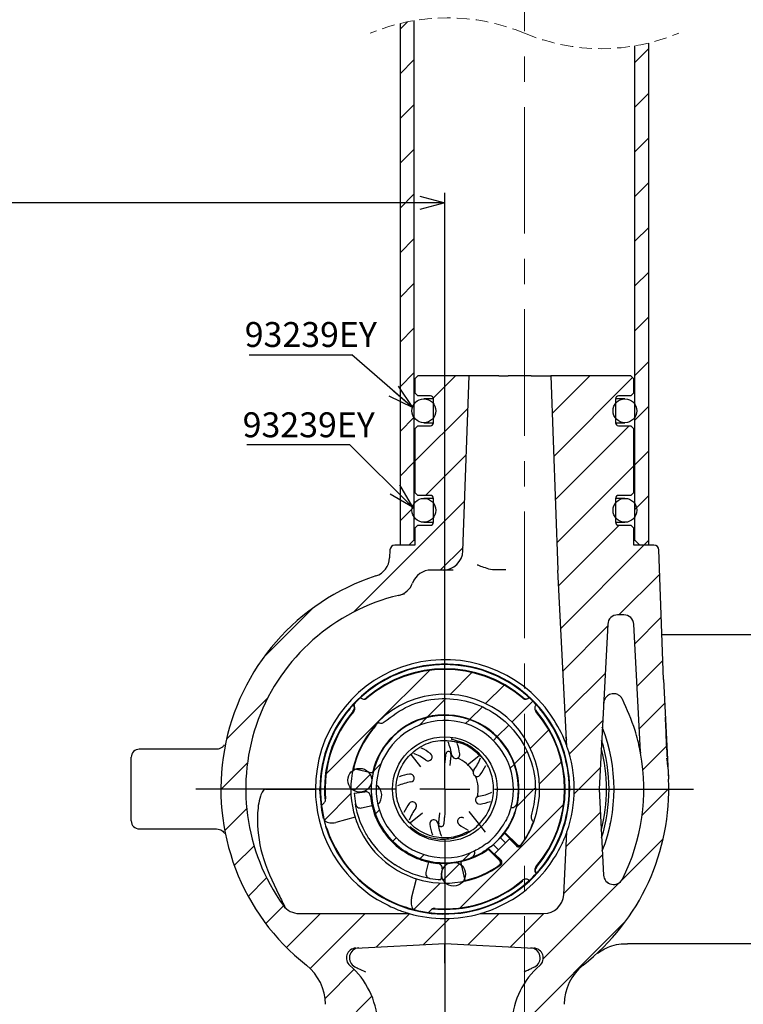
# Paper-space layout 'TBW01404R旧' of a CAD drawing. Units: millimetres. Extents: x -10 to 594, y 0 to 841.
# Drawn here: x 390 to 463, y 199 to 298 of the extents above; entities that cross this region are included whole.
import ezdxf

# ---------------------------------------------------------------- set-up
doc = ezdxf.new("R2010")
doc.units = ezdxf.units.MM
doc.linetypes.add('CENTERX2', pattern=[20.32, 12.7, -2.54, 2.54, -2.54])
doc.linetypes.add('HIDDEN', pattern=[1.905, 1.27, -0.635])
doc.layers.add('アノテーション', color=7, linetype='Continuous')
doc.styles.add('SLDTEXTSTYLE0', font='arial_0.ttf', dxfattribs={"width": 0.9})
doc.styles.get("Standard").update_dxf_attribs({"font": 'arial_0.ttf', "width": 0.9})
doc.dimstyles.new('SLDDIMSTYLE0', dxfattribs={"dimtxt": 0.18, "dimasz": 2.5, "dimexe": 0, "dimexo": 0.0625, "dimgap": 0, "dimtad": 0, "dimtih": 1, "dimtoh": 1, "dimdec": 0, "dimrnd": 1e-09, "dimzin": 0, "dimdsep": 46, "dimtxsty": 'Standard', "dimblk1": 'OPEN30', "dimblk2": 'OPEN30', "dimsah": 1, "dimcen": 0.09, "dimadec": 0, "dimazin": 0, "dimtfac": 2.5, "dimtdec": 0, "dimtofl": 0, "dimtmove": 0, "dimatfit": 3, "dimldrblk": 'OPEN30', "dimfxl": 1, "dimfrac": 2, "dimtolj": 1, "dimtzin": 0, "dimarcsym": 0})
doc.dimstyles.new('SLDDIMSTYLE11', dxfattribs={"dimtxt": 2.5, "dimasz": 2.5, "dimexe": 0, "dimexo": 0.0625, "dimtad": 3, "dimdec": 1, "dimrnd": 1e-09, "dimdsep": 46, "dimtxsty": 'SLDTEXTSTYLE0', "dimblk1": 'NONE', "dimblk2": 'NONE', "dimsah": 1, "dimcen": 0.09, "dimadec": 0, "dimazin": 2, "dimtfac": 1, "dimtdec": 1, "dimtmove": 0, "dimatfit": 0, "dimldrblk": 'NONE', "dimfxl": 1, "dimfrac": 2, "dimtolj": 1, "dimtzin": 12, "dimarcsym": 0})
doc.dimstyles.new('SLDDIMSTYLE2', dxfattribs={"dimtxt": 2.5, "dimasz": 2.5, "dimexe": 0, "dimexo": 0.0625, "dimtad": 3, "dimdec": 1, "dimrnd": 1e-09, "dimzin": 12, "dimdsep": 46, "dimtxsty": 'SLDTEXTSTYLE0', "dimblk1": 'OPEN30', "dimblk2": 'OPEN30', "dimsah": 1, "dimcen": 0.09, "dimadec": 0, "dimazin": 3, "dimtfac": 1, "dimtdec": 1, "dimtofl": 0, "dimtmove": 0, "dimatfit": 3, "dimldrblk": 'OPEN30', "dimfxl": 1, "dimfrac": 2, "dimtolj": 1, "dimtzin": 12, "dimarcsym": 0})

# ---------------------------------------------------------------- blocks, each defined once
blk = doc.blocks.new('_OPEN30')
at = {"color": 0, "linetype": 'ByBlock', "lineweight": -2}
for p, q in [((-1, 0.267949), (0, 0)), ((0, 0), (-1, -0.267949)), ((0, 0), (-1, 0))]:
    blk.add_line(p, q, dxfattribs=at)
blk = doc.blocks.new('_D_172')
at = {"layer": 'アノテーション', "color": 7}
for p, q in [((517.191, 206.305), (517.191, 191.39)), ((441.191, 195.047), (441.191, 191.39)), ((517.191, 192.39), (441.191, 192.39))]:
    blk.add_line(p, q, dxfattribs=at)
at = {"layer": 'アノテーション', "color": 7, "xscale": 2.5, "yscale": 2.5, "rotation": 180}
blk.add_blockref('_OPEN30', (441.191, 192.39), dxfattribs=at)
at = {"layer": 'アノテーション', "color": 7, "xscale": 2.5, "yscale": 2.5}
blk.add_blockref('_OPEN30', (517.191, 192.39), dxfattribs=at)
at = {"layer": 'アノテーション', "color": 7, "char_height": 2.5, "attachment_point": 1, "style": 'SLDTEXTSTYLE0'}
for s, insert in [('70~', (469.387, 195.613)), ('76', (473.752, 195.613))]:
    blk.add_mtext(s, dxfattribs=dict(at, insert=insert))
blk = doc.blocks.new('_D_174')
at = {"layer": 'アノテーション', "color": 7}
for p, q in [((177.899, 626.247), (177.899, 278.912)), ((433.195, 221.519), (433.195, 280.912)), ((433.195, 279.912), (177.899, 279.912))]:
    blk.add_line(p, q, dxfattribs=at)
at = {"layer": 'アノテーション', "color": 7, "xscale": 2.5, "yscale": 2.5, "rotation": 180}
blk.add_blockref('_OPEN30', (177.899, 279.912), dxfattribs=at)
at = {"layer": 'アノテーション', "color": 7, "xscale": 2.5, "yscale": 2.5}
blk.add_blockref('_OPEN30', (433.195, 279.912), dxfattribs=at)
at = {"layer": 'アノテーション', "color": 7, "insert": (300.32, 283.135), "char_height": 2.5, "attachment_point": 1, "style": 'SLDTEXTSTYLE0'}
blk.add_mtext('392', dxfattribs=at)
blk = doc.blocks.new('_D_175')
at = {"layer": 'アノテーション', "color": 7, "insert": (432.467, 163.438), "char_height": 2.5, "attachment_point": 1, "style": 'SLDTEXTSTYLE0'}
blk.add_mtext('0', dxfattribs=at)
blk = doc.blocks.new('_NONE')
blk = doc.blocks.new('SW_NOTE_555')
at = {"layer": 'アノテーション', "color": 0}
blk.add_line((-10.304, 0), (0, 0), dxfattribs=at)
at = {"layer": 'アノテーション', "color": 0, "insert": (-10.756, 3.278), "char_height": 2.5, "attachment_point": 1, "style": 'SLDTEXTSTYLE0'}
blk.add_mtext('93239EY', dxfattribs=at)
blk = doc.blocks.new('SW_NOTE_556')
at = {"layer": 'アノテーション', "color": 0}
blk.add_line((-10.304, 0), (0, 0), dxfattribs=at)
at = {"layer": 'アノテーション', "color": 0, "insert": (-10.724, 3.224), "char_height": 2.5, "attachment_point": 1, "style": 'SLDTEXTSTYLE0'}
blk.add_mtext('93239EY', dxfattribs=at)
blk = doc.blocks.new('SW_CENTERMARKSYMBOL_16')
at = {"layer": 'アノテーション', "color": 0}
for p, q in [((0, 5), (0, 25)), ((0, 0), (0, 2.5)), ((-5, 0), (-25, 0)), ((0, 0), (-2.5, 0)), ((0, 0), (0, -2.5)), ((0, 0), (2.5, 0)), ((5, 0), (25, 0)), ((0, -5), (0, -42.055))]:
    blk.add_line(p, q, dxfattribs=at)
blk = doc.blocks.new('SW_HATCH_13')
at = {"color": 0, "linetype": 'Continuous', "lineweight": 18}
for p, q in [((106.577, -436.576), (107.32, -435.832)), ((130.177, -439.916), (131.577, -438.516)), ((106.577, -441.066), (107.977, -439.666)), ((130.177, -444.407), (131.577, -443.007)), ((106.577, -445.556), (107.977, -444.156)), ((130.177, -448.897), (131.577, -447.497)), ((106.577, -450.046), (107.977, -448.646)), ((130.177, -453.387), (131.577, -451.987)), ((106.577, -454.536), (107.977, -453.136)), ((130.177, -457.877), (131.577, -456.477)), ((106.577, -459.026), (107.977, -457.626)), ((130.177, -462.367), (131.577, -460.967)), ((106.577, -463.516), (107.977, -462.116)), ((130.177, -466.857), (131.577, -465.457)), ((106.577, -468.007), (107.977, -466.607)), ((130.177, -471.347), (131.577, -469.947)), ((106.577, -472.497), (107.977, -471.097)), ((109.921, -473.642), (112.165, -471.398)), ((121.874, -475.16), (125.636, -471.398)), ((122.026, -479.498), (129.951, -471.573)), ((108.077, -479.977), (113.394, -474.66)), ((130.177, -475.838), (131.577, -474.438)), ((106.577, -476.987), (107.977, -475.587)), ((122.177, -483.837), (129.616, -476.398)), ((109.146, -483.398), (113.231, -479.313)), ((130.177, -480.328), (131.577, -478.928)), ((106.577, -481.477), (107.977, -480.077)), ((122.329, -488.176), (130.077, -480.428)), ((130.177, -484.818), (131.577, -483.418)), ((101.913, -495.121), (113.069, -483.965)), ((106.577, -485.967), (107.977, -484.567)), ((122.507, -492.487), (128.596, -486.398)), ((122.731, -496.754), (131.086, -488.398)), ((131.086, -488.398), (131.577, -487.908)), ((110.626, -490.898), (112.906, -488.618)), ((128.577, -495.398), (132.678, -491.297)), ((92.881, -499.662), (97.841, -494.703)), ((130.166, -498.299), (132.829, -495.635)), ((122.954, -501.02), (127.434, -496.541)), ((130.389, -502.566), (132.981, -499.974)), ((111.606, -503.388), (113.807, -501.187)), ((123.178, -505.287), (127.186, -501.279)), ((115.181, -504.303), (117.033, -502.452)), ((89.14, -507.894), (93.299, -503.734)), ((109.341, -505.653), (111.154, -503.84)), ((117.812, -506.163), (119.915, -504.059)), ((130.613, -506.832), (133.169, -504.276)), ((113.597, -505.887), (114.851, -504.634)), ((108.495, -506.499), (109.273, -505.721)), ((113.163, -506.321), (113.558, -505.926)), ((123.588, -509.367), (126.937, -506.018)), ((116.345, -507.63), (117.497, -506.477)), ((119.671, -508.793), (121.523, -506.942)), ((115.956, -508.019), (116.309, -507.665)), ((118.087, -510.377), (119.329, -509.136)), ((130.982, -510.953), (133.385, -508.55)), ((88.577, -512.947), (91.249, -510.275)), ((120.586, -512.368), (122.787, -510.168)), ((103.726, -511.268), (103.831, -511.163)), ((103.9, -511.095), (104.678, -510.317)), ((117.654, -510.811), (118.048, -510.417)), ((124.068, -513.377), (126.689, -510.756)), ((101.936, -513.058), (103.571, -511.423)), ((118.322, -514.633), (120.138, -512.816)), ((130.904, -515.521), (133.577, -512.849)), ((98.973, -516.021), (101.638, -513.357)), ((88.963, -517.051), (91.171, -514.843)), ((104.105, -515.379), (104.5, -514.985)), ((112.622, -524.823), (123.002, -514.443)), ((123.275, -518.661), (126.699, -515.236)), ((105.844, -518.131), (106.198, -517.777)), ((128.802, -522.114), (133.013, -517.902)), ((89.927, -520.577), (91.906, -518.598)), ((108.595, -519.87), (108.99, -519.475)), ((112.706, -520.249), (112.812, -520.143)), ((112.88, -520.075), (113.658, -519.297)), ((123.026, -523.399), (126.923, -519.503)), ((110.916, -522.039), (112.552, -520.403)), ((91.323, -523.671), (93.176, -521.818)), ((107.953, -525.002), (110.618, -522.337)), ((120.964, -529.952), (128.661, -522.255)), ((93.081, -526.404), (94.869, -524.615)), ((95.167, -528.808), (98.577, -525.398)), ((97.549, -530.916), (103.067, -525.398)), ((104.196, -528.759), (107.546, -525.409)), ((108.935, -528.51), (111.556, -525.889)), ((113.415, -528.521), (116.537, -525.398)), ((117.681, -528.744), (121.027, -525.398)), ((117.762, -537.644), (129.272, -526.134)), ((99.041, -533.914), (101.949, -531.006)), ((99.077, -538.368), (103.746, -533.699))]:
    blk.add_line(p, q, dxfattribs=at)
at = {"color": 0, "linetype": 'Continuous', "lineweight": 18, "flags": 128}
blk.add_lwpolyline([(99.152, -511.353), (104.295, -506.21), (109.531, -500.973)], dxfattribs=at)

psp = doc.layouts.new('TBW01404R旧')

# ---------------------------------------------------------------- linework, layer by layer
at = {"color": 7, "linetype": 'Continuous', "lineweight": 25}
for p, q in [((428.695, 297.92), (428.695, 245.519)), ((430.095, 298.207), (430.095, 246.019)), ((453.695, 245.519), (453.695, 295.955)), ((452.295, 246.019), (452.295, 295.668)), ((430.495, 262.519), (430.195, 262.219)), ((430.195, 262.219), (430.195, 260.819)), ((435.626, 262.519), (430.495, 262.519)), ((435.012, 244.949), (435.626, 262.519)), ((438.625, 262.519), (435.626, 262.519)), ((438.625, 262.519), (439.547, 262.519)), ((441.862, 262.519), (439.547, 262.519)), ((441.862, 262.519), (443.861, 262.519)), ((443.861, 262.519), (444.541, 243.037)), ((451.895, 262.519), (443.861, 262.519)), ((452.195, 262.219), (451.895, 262.519)), ((452.195, 260.819), (452.195, 262.219)), ((430.195, 260.819), (430.495, 260.519)), ((431.745, 260.519), (430.495, 260.519)), ((432.045, 260.219), (431.095, 260.219)), ((432.045, 257.819), (432.045, 260.219)), ((451.295, 260.219), (450.345, 260.219)), ((450.345, 260.219), (450.345, 257.819)), ((451.895, 260.519), (450.645, 260.519)), ((451.895, 260.519), (452.195, 260.819)), ((430.495, 257.519), (430.195, 257.219)), ((430.195, 257.219), (430.195, 250.819)), ((430.495, 257.519), (431.745, 257.519)), ((431.095, 257.819), (432.045, 257.819)), ((450.345, 257.819), (451.295, 257.819)), ((450.645, 257.519), (451.895, 257.519)), ((452.195, 257.219), (451.895, 257.519)), ((452.195, 250.819), (452.195, 257.219)), ((430.195, 250.819), (430.495, 250.519)), ((431.745, 250.519), (430.495, 250.519)), ((432.045, 250.219), (431.095, 250.219)), ((432.045, 247.819), (432.045, 250.219)), ((451.295, 250.219), (450.345, 250.219)), ((450.345, 250.219), (450.345, 247.819)), ((451.895, 250.519), (450.645, 250.519)), ((451.895, 250.519), (452.195, 250.819)), ((430.495, 247.519), (430.195, 247.219)), ((430.495, 247.519), (431.745, 247.519)), ((431.095, 247.819), (432.045, 247.819)), ((450.345, 247.819), (451.295, 247.819)), ((450.645, 247.519), (451.895, 247.519)), ((452.195, 247.219), (451.895, 247.519)), ((430.195, 247.219), (430.195, 245.519)), ((452.195, 245.519), (452.195, 247.219)), ((430.195, 245.519), (428.178, 245.519)), ((429.595, 245.519), (428.695, 245.519)), ((429.595, 245.519), (430.095, 246.019)), ((430.095, 246.019), (430.195, 246.019)), ((452.195, 246.019), (452.295, 246.019)), ((454.212, 245.519), (452.195, 245.519)), ((452.295, 246.019), (452.795, 245.519)), ((453.695, 245.519), (452.795, 245.519)), ((427.678, 245.037), (427.651, 244.259)), ((455.166, 232.019), (454.712, 245.037)), ((433.013, 243.019), (431.834, 243.019)), ((434.03, 243.019), (433.013, 243.019)), ((437.775, 243.104), (437.974, 243.061)), ((437.974, 243.061), (439.324, 243.062)), ((445.471, 225.298), (444.543, 243.002)), ((429.146, 240.605), (428.551, 240.473)), ((418.852, 238.355), (418.852, 238.355)), ((419.145, 238.594), (419.143, 238.596)), ((451.183, 238.519), (450.561, 238.519)), ((418.183, 237.779), (418.182, 237.779)), ((418.438, 238.004), (418.437, 238.005)), ((449.562, 237.572), (448.695, 221.019)), ((452.854, 224.745), (452.181, 237.572)), ((473.195, 236.519), (455.009, 236.519)), ((415.607, 235.053), (415.607, 235.052)), ((415.859, 235.362), (415.859, 235.362)), ((455.167, 232.02), (455.673, 222.019)), ((424.013, 229.494), (424.01, 229.497)), ((424.717, 230.205), (424.72, 230.201)), ((441.669, 230.201), (441.673, 230.205)), ((442.38, 229.497), (442.376, 229.494)), ((451.038, 230.053), (451.034, 230.061)), ((443.588, 228.828), (443.267, 229.238)), ((433.899, 226.222), (433.871, 226.014)), ((445.322, 226.232), (445.436, 225.958)), ((410.224, 225.019), (402.495, 225.019)), ((430.784, 223.256), (429.803, 224.492)), ((433.255, 223.999), (433.307, 224.503)), ((401.695, 217.819), (401.695, 224.219)), ((433.197, 223.445), (433.236, 223.823)), ((433.734, 223.771), (433.694, 223.393)), ((433.805, 224.451), (433.752, 223.947)), ((425.921, 222.632), (424.018, 223.054)), ((415.195, 221.019), (420.195, 221.019)), ((424.103, 220.625), (425.17, 220.756)), ((448.695, 221.019), (449.147, 212.384)), ((421.066, 219.638), (420.803, 219.376)), ((440.482, 219.731), (440.382, 219.257)), ((424.821, 219.124), (425.88, 219.364)), ((430.959, 218.608), (429.732, 217.636)), ((432.656, 218.267), (432.696, 218.645)), ((433.193, 218.593), (433.154, 218.215)), ((439.855, 219.216), (439.843, 219.173)), ((424.179, 218.189), (422.232, 217.668)), ((432.585, 217.587), (432.638, 218.092)), ((433.135, 218.04), (433.082, 217.535)), ((441.978, 217.878), (442.099, 217.734)), ((442.102, 217.731), (442.099, 217.734)), ((402.495, 217.019), (410.233, 217.019)), ((439.183, 216.587), (439.235, 216.658)), ((440.454, 215.316), (439.183, 216.587)), ((439.235, 216.658), (440.448, 215.446)), ((445.139, 210.415), (445.471, 216.741)), ((449.728, 217.519), (449.831, 217.519)), ((439.681, 216.016), (438.198, 214.533)), ((439.293, 215.628), (438.804, 216.117)), ((440.389, 215.308), (439.681, 216.016)), ((429.157, 214.828), (429.157, 214.827)), ((436.167, 214.792), (436.127, 214.773)), ((438.703, 213.831), (437.556, 214.979)), ((438.775, 213.883), (437.627, 215.031)), ((438.586, 214.921), (438.097, 215.41)), ((431.54, 213.704), (431.3, 212.645)), ((435.229, 211.842), (434.807, 213.746)), ((438.198, 214.533), (438.853, 213.878)), ((438.775, 213.883), (438.776, 213.883)), ((432.932, 212.994), (432.801, 211.928)), ((438.74, 213.429), (438.666, 213.375)), ((438.865, 213.522), (438.821, 213.489)), ((443.267, 212.8), (443.588, 213.21)), ((429.843, 210.057), (430.365, 212.003)), ((441.673, 211.834), (441.669, 211.838)), ((442.376, 212.545), (442.38, 212.541)), ((449.592, 211.604), (449.526, 211.662)), ((441.303, 211.506), (441.298, 211.502)), ((425.676, 210.415), (426.14, 210.1)), ((440.249, 210.1), (440.714, 210.415)), ((431.551, 208.628), (431.814, 208.89)), ((418.575, 208.519), (429.624, 208.519)), ((436.766, 208.519), (443.142, 208.519)), ((424.252, 205.051), (433.195, 205.519)), ((433.195, 205.519), (442.138, 205.051)), ((433.195, 203.522), (433.195, 205.519)), ((451.562, 205.519), (473.195, 205.519)), ((433.195, 203.522), (433.195, 201.614)), ((433.195, 201.614), (433.195, 200.751))]:
    psp.add_line(p, q, dxfattribs=at)
at = {"color": 7, "linetype": 'Continuous', "lineweight": 25, "flags": 128}
for points in [[(433.307, 224.503), (433.309, 224.52), (433.31, 224.534), (433.312, 224.547), (433.313, 224.557), (433.314, 224.565), (433.314, 224.571), (433.315, 224.575), (433.315, 224.576)], [(433.236, 223.823), (433.239, 223.847), (433.241, 223.871), (433.244, 223.895), (433.246, 223.918), (433.248, 223.94), (433.251, 223.961), (433.253, 223.981), (433.255, 223.999)], [(433.752, 223.947), (433.75, 223.929), (433.748, 223.909), (433.746, 223.888), (433.743, 223.866), (433.741, 223.843), (433.739, 223.82), (433.736, 223.795), (433.734, 223.771)], [(435.431, 223.43), (436.466, 224.251), (436.658, 224.403)], [(420.996, 218.071), (420.825, 218.898), (420.645, 221.019)], [(426.023, 219.198), (425.986, 219.186), (425.928, 219.169)], [(435.606, 218.783), (436.427, 217.748), (437.266, 216.689)], [(432.638, 218.092), (432.64, 218.11), (432.642, 218.129), (432.644, 218.15), (432.646, 218.172), (432.649, 218.195), (432.651, 218.219), (432.654, 218.243), (432.656, 218.267)], [(433.154, 218.215), (433.151, 218.191), (433.148, 218.167), (433.146, 218.143), (433.144, 218.12), (433.141, 218.098), (433.139, 218.077), (433.137, 218.058), (433.135, 218.04)]]:
    psp.add_lwpolyline(points, dxfattribs=at)
at = {"color": 7, "linetype": 'Continuous', "lineweight": 25}
for centre, radius in [((431.095, 259.019), 1.2), ((451.295, 259.019), 1.2), ((431.095, 249.019), 1.2), ((451.295, 249.019), 1.2), ((433.195, 221.019), 5.25), ((424.646, 221.903), 1.2), ((434.078, 212.47), 1.2)]:
    psp.add_circle(centre, radius, dxfattribs=at)
at = {"color": 7, "linetype": 'HIDDEN', "lineweight": 18}
for centre, start, end in [((433.445, 278.337), 67.38014, 112.61986), ((448.945, 315.537), 247.38014, 292.61986)]:
    psp.add_arc(centre, 20.15, start, end, dxfattribs=at)
at = {"color": 7, "linetype": 'Continuous', "lineweight": 25}
for centre, radius, start, end in [((431.745, 260.219), 0.3, 359.99489, 90.00511), ((450.645, 260.219), 0.3, 89.9969, 180.00026), ((431.745, 257.819), 0.3, 270.01432, 359.99706), ((450.645, 257.819), 0.3, 180.00779, 269.98367), ((431.745, 250.219), 0.3, 359.99489, 90.00511), ((450.645, 250.219), 0.3, 89.9969, 180.00026), ((431.745, 247.819), 0.3, 269.99489, 0.00511), ((450.645, 247.819), 0.3, 179.99974, 270.0031), ((428.178, 245.019), 0.5, 90.00752, 177.99353), ((454.212, 245.019), 0.5, 2.00647, 89.99248), ((433.014, 245.019), 2, 269.99844, 358.00084), ((425.652, 244.329), 2, 287.93069, 358.00114), ((433.195, 221.019), 22.5, 107.93074, 231.81656), ((431.834, 241.019), 2, 90.00081, 159.53135), ((446.622, 243.11), 2.082, 182.01567, 182.97618), ((428.087, 242.418), 2, 283.42468, 339.53091), ((433.195, 221.019), 20, 103.42554, 215.68532), ((450.561, 237.519), 1, 89.99682, 177.0025), ((451.183, 237.519), 1, 2.9975, 90.00318), ((433.195, 221.019), 13, 39.21591, 180.00004), ((433.195, 221.019), 12.55, 197.18658, 180.00012), ((433.195, 221.019), 12.5, 49.58867, 130.41133), ((433.195, 221.019), 12.088, 49.58826, 130.41174), ((433.195, 221.019), 12.025, 49.57974, 130.42026), ((433.195, 221.019), 9.525, 323.40758, 134.99997), ((423.617, 229.188), 0.5, 319.53567, 38.24787), ((433.199, 221.015), 12.506, 132.70741, 137.29017), ((425.026, 230.597), 0.5, 288.40123, 310.46405), ((441.364, 230.597), 0.5, 229.53377, 308.24707), ((433.196, 221.02), 12.499, 42.70799, 47.29322), ((433.195, 221.019), 12.5, 139.58843, 187.55516), ((433.195, 221.019), 12.089, 139.58884, 185.45711), ((433.195, 221.019), 12.025, 139.5794, 184.70503), ((433.195, 221.019), 7.45, 324.17126, 167.4999), ((442.772, 229.187), 0.499, 198.38237, 220.48291), ((433.195, 221.019), 12.025, 319.57944, 40.42056), ((433.195, 221.019), 12.088, 319.58868, 40.41132), ((433.195, 221.019), 12.5, 319.58857, 40.41143), ((433.195, 221.019), 7.4, 349.97138, 290.02899), ((433.195, 221.019), 6.9, 344.85284, 295.14709), ((433.195, 221.019), 9.45, 142.90712, 197.42575), ((433.195, 221.019), 9.4, 140.15755, 167.49982), ((433.195, 221.019), 17, 338.57663, 21.42337), ((428.966, 223.686), 4.999, 8.63289, 24.48879), ((428.965, 223.686), 5.8, 8.63526, 19.30514), ((433.195, 221.019), 16.5, 342.73591, 17.26409), ((402.495, 224.219), 0.8, 89.99979, 180.00128), ((428.319, 219.915), 4.999, 53.63234, 69.49024), ((428.317, 219.912), 5.802, 53.63729, 64.30352), ((431.52, 224.263), 0.4, 233.63509, 53.63256), ((494.25, 218.181), 60.77, 174.00895, 174.078), ((434.304, 224.497), 0.4, 188.62924, 8.63947), ((433.195, 221.019), 13, 340.78502, 19.21498), ((433.195, 221.019), 16.25, 345.27691, 14.72309), ((433.195, 221.019), 20, 333.1468, 10.36318), ((453.853, 224.797), 1.001, 183.00326, 190.36282), ((433.194, 221.018), 3.361, 31.81237, 67.80159), ((432.09, 225.896), 5, 323.63483, 339.48784), ((430.527, 216.795), 5.794, 98.63072, 109.31161), ((429.718, 222.129), 0.4, 278.63467, 98.6316), ((436.438, 222.694), 0.4, 143.63342, 323.6364), ((432.094, 225.893), 5.795, 323.62876, 334.30852), ((430.528, 216.791), 4.999, 98.63233, 114.49054), ((433.195, 221.019), 3.359, 346.80601, 22.8076), ((433.195, 221.019), 22.5, 308.18344, 2.54716), ((433.195, 221.019), 13, 180.00017, 234.66075), ((433.189, 221.019), 9.095, 182.47971, 189.41903), ((425.231, 220.26), 0.5, 5.43996, 97.00524), ((425.61, 220.378), 1.25, 313.51157, 56.15551), ((435.862, 225.247), 4.999, 278.63233, 294.49054), ((433.193, 221.019), 7.498, 185.44686, 192.75198), ((434.296, 216.145), 5.795, 143.62876, 154.30852), ((429.952, 219.345), 0.4, 323.63342, 143.6364), ((436.672, 219.91), 0.4, 98.63467, 278.6316), ((435.863, 225.243), 5.794, 278.63072, 289.31161), ((433.19, 221.018), 12.495, 187.55364, 194.69643), ((424.711, 219.612), 0.5, 189.41183, 282.75616), ((434.301, 216.142), 5.001, 143.63541, 159.48617), ((402.495, 217.819), 0.8, 179.99872, 270.00021), ((421.87, 219.02), 1.4, 236.81945, 284.99716), ((433.195, 221.019), 9.45, 201.07467, 248.9258), ((432.086, 217.542), 0.4, 8.62924, 188.63947), ((437.424, 218.352), 4.999, 188.63289, 204.48879), ((490.302, 211.528), 58.034, 174.00732, 174.07962), ((434.869, 217.776), 0.4, 53.63618, 233.63319), ((433.195, 221.019), 6.9, 308.29326, 331.70737), ((433.195, 221.019), 9.491, 324.31364, 339.749), ((433.195, 221.019), 12.5, 198.29569, 251.7041), ((437.421, 218.352), 5.797, 188.63219, 199.30821), ((495.65, 210.97), 62.911, 174.01013, 174.07682), ((438.072, 222.126), 5.802, 233.63729, 244.30352), ((433.194, 221.02), 7.401, 308.46435, 331.53526), ((433.187, 221.026), 7.46, 318.85368, 323.49), ((433.195, 221.019), 9.1, 213.16655, 236.83442), ((433.194, 221.018), 7.499, 216.32607, 233.67233), ((433.194, 221.02), 7.451, 282.50213, 305.82664), ((433.194, 221.012), 7.492, 257.24465, 264.55531), ((433.195, 221.019), 9.45, 252.57381, 306.5233), ((431.788, 212.535), 0.5, 167.25138, 260.58127), ((432.436, 213.055), 0.5, 352.99803, 84.55491), ((433.195, 221.019), 9.4, 282.50017, 305.59289), ((433.195, 221.019), 12.999, 305.3389, 320.78455), ((442.773, 212.85), 0.5, 139.54434, 218.2392), ((433.195, 221.02), 9.1, 260.58392, 267.51889), ((433.195, 221.019), 12.088, 263.73941, 310.44415), ((433.195, 221.019), 12.025, 265.29523, 310.41988), ((433.196, 221.019), 12.499, 312.70678, 317.29201), ((450.146, 212.437), 1, 183.00039, 333.14402), ((433.195, 221.019), 12.5, 262.4447, 310.41198), ((431.196, 209.694), 1.4, 165.0001, 213.18375), ((443.142, 210.519), 2, 270.00035, 356.99939), ((418.575, 210.519), 2, 215.68415, 270.00121), ((433.197, 221.028), 12.509, 255.30598, 262.44094), ((432.137, 208.507), 0.5, 85.15818, 135.00749), ((433.195, 221.019), 12.999, 254.05689, 285.94311), ((424.304, 204.052), 1, 93.00019, 229.42104), ((424.612, 204.068), 1, 92.9996, 243.14636), ((441.777, 204.068), 1, 296.85364, 87.0004), ((442.086, 204.052), 1, 310.57894, 87.0007), ((416.195, 199.403), 5, 359.9997, 51.81644), ((418.45, 197.216), 8, 2.99995, 49.42023), ((447.94, 197.216), 8, 130.5799, 176.99967), ((450.195, 199.403), 5, 128.18356, 180.0003)]:
    psp.add_arc(centre, radius, start, end, dxfattribs=at)
for points, knots in [([(436.429, 243.56), (436.431, 243.559), (436.458, 243.549), (436.671, 243.467), (437.111, 243.295), (437.539, 243.172), (437.775, 243.104)], [0, 0, 0, 0, 0.004264, 0.060176, 0.482786, 1, 1, 1, 1]), ([(424.717, 230.205), (424.724, 230.211), (424.75, 230.236), (424.808, 230.288), (424.898, 230.369), (424.996, 230.455), (425.063, 230.513), (425.091, 230.537)], [0, 0, 0, 0, 0.056209, 0.218549, 0.468652, 0.778507, 1, 1, 1, 1]), ([(441.298, 230.537), (441.34, 230.501), (441.42, 230.433), (441.526, 230.339), (441.605, 230.267), (441.647, 230.228), (441.663, 230.214)], [0, 0, 0, 0, 0.341162, 0.643864, 0.873446, 1, 1, 1, 1]), ([(451.034, 230.061), (450.971, 230.159), (450.852, 230.341), (450.611, 230.498), (450.417, 230.569), (450.25, 230.6), (450.117, 230.605), (449.941, 230.586), (449.745, 230.53), (449.493, 230.38), (449.26, 230.118), (449.164, 229.844), (449.149, 229.681), (449.147, 229.656), (449.147, 229.654)], [0, 0, 0, 0, 0.13333, 0.247467, 0.323988, 0.370406, 0.442582, 0.476768, 0.574145, 0.674661, 0.811603, 0.970165, 0.998188, 1, 1, 1, 1]), ([(423.677, 229.123), (423.713, 229.165), (423.781, 229.244), (423.875, 229.35), (423.947, 229.43), (423.99, 229.476), (424.007, 229.494), (424.01, 229.497)], [0, 0, 0, 0, 0.331445, 0.625545, 0.84859, 0.975769, 1, 1, 1, 1]), ([(424.04, 228.816), (424.073, 228.862), (424.137, 228.955), (424.169, 229.125), (424.145, 229.294), (424.083, 229.418), (424.029, 229.476), (424.013, 229.494)], [0, 0, 0, 0, 0.226231, 0.452446, 0.678656, 0.904829, 1, 1, 1, 1]), ([(424.72, 230.201), (424.764, 230.165), (424.851, 230.093), (425.018, 230.048), (425.188, 230.058), (425.317, 230.11), (425.38, 230.159), (425.398, 230.174)], [0, 0, 0, 0, 0.226193, 0.452419, 0.678621, 0.904833, 1, 1, 1, 1]), ([(425.358, 230.223), (425.358, 230.223), (425.357, 230.222), (425.355, 230.221), (425.353, 230.219), (425.352, 230.218), (425.351, 230.217), (425.351, 230.217), (425.351, 230.217)], [0, 0, 0, 0, 0.035416, 0.471503, 0.660198, 0.865491, 0.962336, 1, 1, 1, 1]), ([(425.351, 230.217), (425.353, 230.215), (425.364, 230.206), (425.377, 230.195), (425.389, 230.183), (425.392, 230.18), (425.394, 230.177)], [0, 0, 0, 0, 0.15214, 0.755591, 0.849887, 1, 1, 1, 1]), ([(427.105, 227.769), (427.899, 228.359), (429.517, 229.562), (432.542, 230.251), (435.627, 229.961), (438.451, 228.648), (440.683, 226.478), (442.055, 223.697), (442.452, 220.847), (442.055, 219.098), (441.884, 218.346)], [0, 0, 0, 0, 0.124934, 0.254497, 0.384059, 0.513622, 0.643184, 0.772745, 0.902307, 1, 1, 1, 1]), ([(440.992, 230.174), (441.038, 230.141), (441.131, 230.077), (441.301, 230.046), (441.469, 230.069), (441.593, 230.131), (441.652, 230.185), (441.669, 230.201)], [0, 0, 0, 0, 0.226222, 0.452397, 0.678599, 0.904803, 1, 1, 1, 1]), ([(440.995, 230.177), (440.997, 230.18), (441.008, 230.19), (441.022, 230.203), (441.035, 230.214), (441.039, 230.217)], [0, 0, 0, 0, 0.150116, 0.754817, 1, 1, 1, 1]), ([(442.376, 229.494), (442.341, 229.45), (442.269, 229.363), (442.224, 229.196), (442.234, 229.026), (442.286, 228.897), (442.335, 228.835), (442.349, 228.816)], [0, 0, 0, 0, 0.226216, 0.452385, 0.678595, 0.904842, 1, 1, 1, 1]), ([(442.38, 229.497), (442.387, 229.491), (442.411, 229.464), (442.464, 229.406), (442.545, 229.316), (442.631, 229.218), (442.688, 229.151), (442.712, 229.123)], [0, 0, 0, 0, 0.056268, 0.21853, 0.468698, 0.778527, 1, 1, 1, 1]), ([(452.869, 224.617), (452.864, 224.641), (452.838, 224.785), (452.753, 225.22), (452.58, 225.96), (452.113, 227.67), (451.505, 229.018), (451.038, 230.053)], [0, 0, 0, 0, 0.012751, 0.07662, 0.230789, 0.409264, 1, 1, 1, 1]), ([(424.037, 228.82), (424.035, 228.822), (424.024, 228.832), (424.011, 228.847), (424, 228.86), (423.997, 228.864)], [0, 0, 0, 0, 0.150624, 0.754702, 1, 1, 1, 1]), ([(442.392, 228.864), (442.391, 228.861), (442.381, 228.85), (442.37, 228.837), (442.359, 228.825), (442.355, 228.822), (442.353, 228.82)], [0, 0, 0, 0, 0.152366, 0.756142, 0.849359, 1, 1, 1, 1]), ([(442.399, 228.856), (442.399, 228.856), (442.398, 228.857), (442.397, 228.859), (442.395, 228.861), (442.394, 228.862), (442.393, 228.863), (442.393, 228.864), (442.392, 228.864), (442.392, 228.864)], [0, 0, 0, 0, 0.033154, 0.470846, 0.656791, 0.860242, 0.95911, 0.998535, 1, 1, 1, 1]), ([(445.471, 225.298), (445.467, 225.309), (445.452, 225.35), (445.411, 225.466), (445.281, 225.816), (444.791, 227.015), (444.117, 228.031), (443.588, 228.828)], [0, 0, 0, 0, 0.008643, 0.032884, 0.092018, 0.287905, 1, 1, 1, 1]), ([(425.657, 226.719), (425.724, 226.808), (425.859, 226.987), (426.121, 227.337), (426.326, 227.589), (426.46, 227.754)], [0, 0, 0, 0, 0.256685, 0.513413, 1, 1, 1, 1]), ([(426.484, 227.73), (426.45, 227.679), (426.382, 227.577), (426.264, 227.41), (426.131, 227.23), (426.029, 227.105), (425.978, 227.042)], [0, 0, 0, 0, 0.215665, 0.431386, 0.715538, 1, 1, 1, 1]), ([(426.484, 227.73), (426.533, 227.702), (426.632, 227.647), (426.803, 227.633), (426.971, 227.669), (427.061, 227.736), (427.105, 227.769)], [0, 0, 0, 0, 0.251033, 0.502094, 0.753139, 1, 1, 1, 1]), ([(455.537, 224.179), (455.539, 224.18), (455.585, 224.197), (455.504, 224.392), (455.549, 224.629), (455.46, 225.529), (455.442, 226.717), (455.382, 227.798), (455.357, 228.24)], [0, 0, 0, 0, 0.0014, 0.035665, 0.10352, 0.204859, 0.674876, 1, 1, 1, 1]), ([(426.098, 227.3), (426.058, 227.234), (425.908, 226.982), (425.735, 226.744), (425.608, 226.569)], [0, 0, 0, 0, 0.262728, 1, 1, 1, 1]), ([(435.634, 216.773), (435.04, 216.515), (433.847, 216), (431.851, 216.179), (430.085, 217.063), (428.796, 218.578), (428.195, 220.468), (428.37, 222.443), (429.297, 224.202), (430.828, 225.45), (432.718, 226.057), (433.973, 225.819), (434.588, 225.702)], [0, 0, 0, 0, 0.09972, 0.200049, 0.300572, 0.401272, 0.501675, 0.601996, 0.702479, 0.803207, 0.903647, 1, 1, 1, 1]), ([(429.667, 217.272), (430.087, 216.953), (430.99, 216.269), (432.721, 215.911), (434.499, 216.109), (436.086, 216.895), (437.298, 218.144), (438.019, 219.715), (438.177, 221.426), (437.759, 223.093), (436.813, 224.521), (435.47, 225.583), (434.396, 225.872), (433.871, 226.014)], [0, 0, 0, 0, 0.084096, 0.180725, 0.275749, 0.368226, 0.460003, 0.55088, 0.64134, 0.731708, 0.822256, 0.913086, 1, 1, 1, 1]), ([(433.72, 225.891), (434.064, 225.831), (434.734, 225.715), (435.89, 225.201), (436.534, 224.565), (436.941, 224.162)], [0, 0, 0, 0, 0.280412, 0.544597, 1, 1, 1, 1]), ([(411.041, 225.457), (410.985, 225.378), (410.869, 225.216), (410.587, 225.074), (410.362, 225.001), (410.239, 225.022), (410.23, 225.024)], [0, 0, 0, 0, 0.298482, 0.611963, 0.972302, 1, 1, 1, 1]), ([(433.29, 224.53), (433.281, 224.513), (433.27, 224.493), (433.254, 224.476), (433.25, 224.473), (433.249, 224.472), (433.249, 224.471), (433.249, 224.471)], [0, 0, 0, 0, 0.795124, 0.932015, 0.984868, 0.998962, 1, 1, 1, 1]), ([(433.812, 224.524), (433.812, 224.557), (433.811, 224.623), (433.762, 224.712), (433.686, 224.776), (433.59, 224.805), (433.49, 224.796), (433.402, 224.749), (433.336, 224.672), (433.322, 224.608), (433.315, 224.576)], [0, 0, 0, 0, 0.124959, 0.249976, 0.375001, 0.499998, 0.625015, 0.750015, 0.875016, 1, 1, 1, 1]), ([(433.855, 224.409), (433.855, 224.409), (433.854, 224.41), (433.852, 224.413), (433.847, 224.421), (433.84, 224.432), (433.837, 224.442), (433.836, 224.446)], [0, 0, 0, 0, 0.028517, 0.093512, 0.249769, 0.712767, 1, 1, 1, 1]), ([(455.479, 224.119), (455.511, 223.87), (455.588, 223.285), (455.645, 222.583), (455.667, 222.132), (455.673, 222.019)], [0, 0, 0, 0, 0.357154, 0.839419, 1, 1, 1, 1]), ([(415.195, 221.019), (415.17, 221.016), (415.111, 221.01), (415.008, 220.945), (414.827, 220.731), (414.49, 219.879), (414.257, 217.726), (414.665, 214.255), (415.876, 211.742), (416.515, 210.415)], [0, 0, 0, 0, 0.006799, 0.015676, 0.031602, 0.081198, 0.256957, 0.607544, 1, 1, 1, 1]), ([(421.066, 219.638), (421.102, 219.682), (421.173, 219.769), (421.213, 219.913), (421.211, 220.001), (421.211, 220.033)], [0, 0, 0, 0, 0.388634, 0.777168, 1, 1, 1, 1]), ([(439.855, 219.216), (439.878, 219.201), (439.923, 219.17), (440.004, 219.158), (440.096, 219.174), (440.214, 219.238), (440.353, 219.384), (440.445, 219.564), (440.474, 219.693), (440.482, 219.731)], [0, 0, 0, 0, 0.08521, 0.170766, 0.249797, 0.377881, 0.582699, 0.879315, 1, 1, 1, 1]), ([(425.577, 216.041), (425.372, 216.383), (424.981, 217.033), (424.596, 217.995), (424.368, 218.772), (424.264, 219.26), (424.226, 219.481), (424.218, 219.53)], [0, 0, 0, 0, 0.316759, 0.602714, 0.821406, 0.960587, 1, 1, 1, 1]), ([(425.88, 219.364), (425.893, 219.309), (425.942, 219.096), (426.071, 218.646), (426.322, 217.98), (426.686, 217.254), (427.004, 216.792), (427.153, 216.576)], [0, 0, 0, 0, 0.054675, 0.212697, 0.454852, 0.745772, 1, 1, 1, 1]), ([(439.843, 219.173), (439.83, 219.127), (439.735, 218.795), (439.558, 218.312), (439.347, 217.898), (439.271, 217.749)], [0, 0, 0, 0, 0.09485, 0.672822, 1, 1, 1, 1]), ([(440.382, 219.257), (440.295, 218.945), (440.124, 218.335), (439.839, 217.769), (439.7, 217.492)], [0, 0, 0, 0, 0.511031, 1, 1, 1, 1]), ([(421.327, 217.095), (421.276, 217.254), (421.196, 217.504), (421.128, 217.756), (421.104, 217.848)], [0, 0, 0, 0, 0.636631, 1, 1, 1, 1]), ([(424.179, 218.189), (424.186, 218.167), (424.224, 218.047), (424.288, 217.856), (424.351, 217.691), (424.377, 217.621)], [0, 0, 0, 0, 0.115788, 0.630448, 1, 1, 1, 1]), ([(432.535, 217.63), (432.535, 217.63), (432.536, 217.628), (432.538, 217.626), (432.543, 217.617), (432.55, 217.606), (432.553, 217.596), (432.554, 217.592)], [0, 0, 0, 0, 0.028519, 0.093517, 0.249782, 0.712636, 1, 1, 1, 1]), ([(433.104, 217.514), (433.112, 217.529), (433.121, 217.547), (433.136, 217.562), (433.139, 217.566), (433.141, 217.567), (433.141, 217.567), (433.141, 217.567)], [0, 0, 0, 0, 0.77329, 0.92477, 0.983255, 0.998851, 1, 1, 1, 1]), ([(441.884, 218.346), (441.872, 218.291), (441.85, 218.181), (441.886, 218.013), (441.948, 217.922), (441.978, 217.878)], [0, 0, 0, 0, 0.338544, 0.676944, 1, 1, 1, 1]), ([(410.256, 217.017), (410.36, 217.006), (410.551, 216.986), (410.79, 216.86), (410.962, 216.717), (411.041, 216.606), (411.076, 216.557)], [0, 0, 0, 0, 0.317473, 0.585821, 0.812705, 1, 1, 1, 1]), ([(433.075, 217.462), (433.068, 217.43), (433.053, 217.366), (432.987, 217.289), (432.899, 217.243), (432.8, 217.233), (432.704, 217.263), (432.627, 217.327), (432.579, 217.416), (432.578, 217.481), (432.578, 217.514)], [0, 0, 0, 0, 0.124985, 0.249985, 0.375003, 0.500001, 0.624999, 0.750024, 0.875041, 1, 1, 1, 1]), ([(443.588, 213.21), (444.072, 213.93), (444.655, 214.797), (445.154, 215.914), (445.312, 216.305), (445.411, 216.574), (445.45, 216.682), (445.467, 216.732), (445.471, 216.741)], [0, 0, 0, 0, 0.645777, 0.778508, 0.914166, 0.960654, 0.992714, 1, 1, 1, 1]), ([(437.471, 215.604), (437.239, 215.432), (436.826, 215.127), (436.368, 214.894), (436.167, 214.792)], [0, 0, 0, 0, 0.561179, 1, 1, 1, 1]), ([(428.752, 214.977), (429.025, 214.791), (429.546, 214.438), (430.321, 214.078), (430.944, 213.858), (431.33, 213.753), (431.503, 213.713), (431.54, 213.704)], [0, 0, 0, 0, 0.320965, 0.610855, 0.827931, 0.963031, 1, 1, 1, 1]), ([(429.239, 214.815), (429.471, 214.637), (430.221, 214.06), (431.625, 213.688), (433.079, 213.534), (434.078, 213.607), (434.608, 213.702), (434.797, 213.744), (434.807, 213.746)], [0, 0, 0, 0, 0.149542, 0.483323, 0.723663, 0.900475, 0.99463, 1, 1, 1, 1]), ([(435.729, 214.067), (435.818, 214.109), (435.976, 214.185), (436.127, 214.35), (436.196, 214.488), (436.214, 214.592), (436.2, 214.678), (436.166, 214.736), (436.137, 214.764), (436.127, 214.773)], [0, 0, 0, 0, 0.308336, 0.548522, 0.687276, 0.791987, 0.874328, 0.956871, 1, 1, 1, 1]), ([(437.798, 215.225), (437.515, 215.017), (437.006, 214.641), (436.434, 214.369), (436.178, 214.247)], [0, 0, 0, 0, 0.553635, 1, 1, 1, 1]), ([(440.389, 215.308), (440.392, 215.306), (440.418, 215.28), (440.479, 215.24), (440.579, 215.215), (440.68, 215.225), (440.775, 215.267), (440.82, 215.317), (440.842, 215.341)], [0, 0, 0, 0, 0.021206, 0.217641, 0.414029, 0.610418, 0.806834, 1, 1, 1, 1]), ([(440.448, 215.446), (440.467, 215.429), (440.513, 215.39), (440.603, 215.358), (440.705, 215.355), (440.802, 215.388), (440.867, 215.437), (440.896, 215.473), (440.903, 215.483)], [0, 0, 0, 0, 0.149779, 0.344292, 0.538791, 0.733283, 0.927789, 1, 1, 1, 1]), ([(440.455, 215.315), (440.455, 215.315), (440.454, 215.315), (440.454, 215.316), (440.454, 215.316)], [0, 0, 0, 0, 0.296285, 1, 1, 1, 1]), ([(440.684, 215.233), (440.667, 215.231), (440.617, 215.226), (440.533, 215.252), (440.481, 215.294), (440.455, 215.315)], [0, 0, 0, 0, 0.201901, 0.600851, 1, 1, 1, 1]), ([(436.178, 214.247), (436.102, 214.215), (435.954, 214.151), (435.803, 214.094), (435.729, 214.067)], [0, 0, 0, 0, 0.514647, 1, 1, 1, 1]), ([(438.666, 213.375), (438.689, 213.396), (438.738, 213.438), (438.783, 213.528), (438.797, 213.63), (438.776, 213.73), (438.737, 213.796), (438.709, 213.826), (438.703, 213.831)], [0, 0, 0, 0, 0.177938, 0.372328, 0.566752, 0.761076, 0.95548, 1, 1, 1, 1]), ([(438.74, 213.429), (438.742, 213.431), (438.773, 213.453), (438.821, 213.507), (438.861, 213.603), (438.867, 213.705), (438.84, 213.804), (438.797, 213.857), (438.776, 213.883)], [0, 0, 0, 0, 0.01547, 0.219417, 0.414761, 0.609782, 0.804828, 1, 1, 1, 1]), ([(438.819, 213.425), (438.841, 213.444), (438.888, 213.486), (438.926, 213.563), (438.944, 213.65), (438.937, 213.739), (438.902, 213.822), (438.866, 213.863), (438.853, 213.878)], [0, 0, 0, 0, 0.169147, 0.365287, 0.487951, 0.684123, 0.880211, 1, 1, 1, 1]), ([(431.706, 212.042), (431.637, 212.054), (431.371, 212.1), (430.806, 212.227), (429.965, 212.492), (429.057, 212.887), (428.479, 213.241), (428.217, 213.402)], [0, 0, 0, 0, 0.055394, 0.21517, 0.460704, 0.755616, 1, 1, 1, 1]), ([(442.349, 213.223), (442.317, 213.176), (442.253, 213.083), (442.221, 212.913), (442.244, 212.745), (442.307, 212.621), (442.361, 212.562), (442.376, 212.545)], [0, 0, 0, 0, 0.22624, 0.45245, 0.678658, 0.90483, 1, 1, 1, 1]), ([(442.353, 213.219), (442.355, 213.217), (442.366, 213.206), (442.379, 213.192), (442.389, 213.179), (442.392, 213.175)], [0, 0, 0, 0, 0.150648, 0.754824, 1, 1, 1, 1]), ([(442.712, 212.916), (442.676, 212.874), (442.608, 212.795), (442.514, 212.689), (442.442, 212.609), (442.4, 212.563), (442.383, 212.544), (442.38, 212.541)], [0, 0, 0, 0, 0.331438, 0.625532, 0.848573, 0.97575, 1, 1, 1, 1]), ([(429.797, 212.201), (429.9, 212.163), (430.088, 212.092), (430.279, 212.031), (430.365, 212.003)], [0, 0, 0, 0, 0.549991, 1, 1, 1, 1]), ([(441.669, 211.838), (441.626, 211.873), (441.538, 211.945), (441.372, 211.99), (441.202, 211.98), (441.073, 211.928), (441.01, 211.879), (440.992, 211.865)], [0, 0, 0, 0, 0.22621, 0.452418, 0.67862, 0.904833, 1, 1, 1, 1]), ([(441.627, 211.791), (441.615, 211.781), (441.573, 211.742), (441.492, 211.67), (441.394, 211.583), (441.326, 211.526), (441.298, 211.502)], [0, 0, 0, 0, 0.106708, 0.392605, 0.746833, 1, 1, 1, 1]), ([(441.627, 211.791), (441.598, 211.771), (441.532, 211.723), (441.431, 211.63), (441.352, 211.555), (441.308, 211.511), (441.303, 211.506)], [0, 0, 0, 0, 0.243986, 0.573466, 0.951841, 1, 1, 1, 1]), ([(416.515, 210.415), (416.632, 210.188), (416.855, 209.757), (417.06, 209.317), (417.158, 209.108)], [0, 0, 0, 0, 0.52425, 1, 1, 1, 1]), ([(426.14, 210.1), (426.86, 209.685), (427.732, 209.182), (428.837, 208.768), (429.224, 208.639), (429.482, 208.56), (429.578, 208.532), (429.619, 208.521), (429.624, 208.519)], [0, 0, 0, 0, 0.647567, 0.78478, 0.921642, 0.966934, 0.995822, 1, 1, 1, 1]), ([(436.766, 208.519), (436.777, 208.523), (436.822, 208.535), (436.951, 208.573), (437.373, 208.704), (438.538, 209.115), (439.533, 209.688), (440.249, 210.1)], [0, 0, 0, 0, 0.009685, 0.035848, 0.105107, 0.355661, 1, 1, 1, 1]), ([(430.024, 208.928), (429.932, 208.953), (429.679, 209.021), (429.43, 209.1), (429.271, 209.151)], [0, 0, 0, 0, 0.363356, 1, 1, 1, 1]), ([(432.209, 209.035), (432.152, 209.034), (432.039, 209.032), (431.904, 208.97), (431.838, 208.912), (431.814, 208.89)], [0, 0, 0, 0, 0.388623, 0.777264, 1, 1, 1, 1]), ([(448.551, 204.528), (448.776, 204.684), (449.221, 204.992), (450.027, 205.309), (450.813, 205.512), (451.35, 205.493), (451.562, 205.486)], [0, 0, 0, 0, 0.253474, 0.502177, 0.802985, 1, 1, 1, 1]), ([(424.161, 203.176), (424.205, 203.154), (424.313, 203.099), (424.663, 202.927), (424.974, 202.788), (425.222, 202.677)], [0, 0, 0, 0, 0.127558, 0.307445, 1, 1, 1, 1]), ([(441.168, 202.677), (441.411, 202.786), (441.768, 202.945), (442.117, 203.12), (442.229, 203.176)], [0, 0, 0, 0, 0.6808, 1, 1, 1, 1])]:
    psp.add_open_spline(points, degree=3, knots=knots, dxfattribs=at)
at = {"layer": 'アノテーション', "color": 7, "linetype": 'CENTERX2', "lineweight": 18}
psp.add_line((441.191, 195.547), (441.191, 299.089), dxfattribs=at)

# ---------------------------------------------------------------- block references
at = {"color": 7, "linetype": 'Continuous', "lineweight": 18}
psp.add_blockref('SW_HATCH_13', (322.118, 733.917), dxfattribs=at)
at = {"layer": 'アノテーション', "color": 7}
for name, p in [('SW_NOTE_555', (423.845, 264.649)), ('SW_NOTE_556', (423.605, 255.635))]:
    psp.add_blockref(name, p, dxfattribs=at)
at = {"layer": 'アノテーション'}
psp.add_blockref('SW_CENTERMARKSYMBOL_16', (433.195, 221.019), dxfattribs=at)

# ---------------------------------------------------------------- dimensions: what is measured, and where the dimension line sits
at = {"layer": 'アノテーション', "color": 7}
for base, p1, p2, text, picture, middle in [((177.899, 279.912), (433.195, 221.019), (177.899, 626.747), '392', '_D_174', (302.502, 279.912)), ((441.191, 192.39), (517.191, 206.805), (441.191, 195.547), '70~<>', '_D_172', (473.024, 192.39))]:
    dim = psp.add_linear_dim(base=base, p1=p1, p2=p2, text=text, dimstyle='SLDDIMSTYLE2', dxfattribs=at)
    dim.commit()
    dim.dimension.update_dxf_attribs({"geometry": picture, "text_midpoint": middle, "dimtype": 160})
dim = psp.add_linear_dim(base=(433.195, 160.216), p1=(433.195, 178.964), p2=(433.195, 221.019), angle=90, dimstyle='SLDDIMSTYLE11', dxfattribs=at)
dim.commit()
dim.dimension.update_dxf_attribs({"geometry": '_D_175', "text_midpoint": (433.195, 160.216), "dimtype": 160})

# ---------------------------------------------------------------- leaders
for points in [[(429.943, 259.356), (423.845, 264.649)], [(429.941, 249.347), (423.605, 255.635)]]:
    psp.add_leader(points, dimstyle='SLDDIMSTYLE0', dxfattribs=at)

doc.saveas('drawing.dxf')
